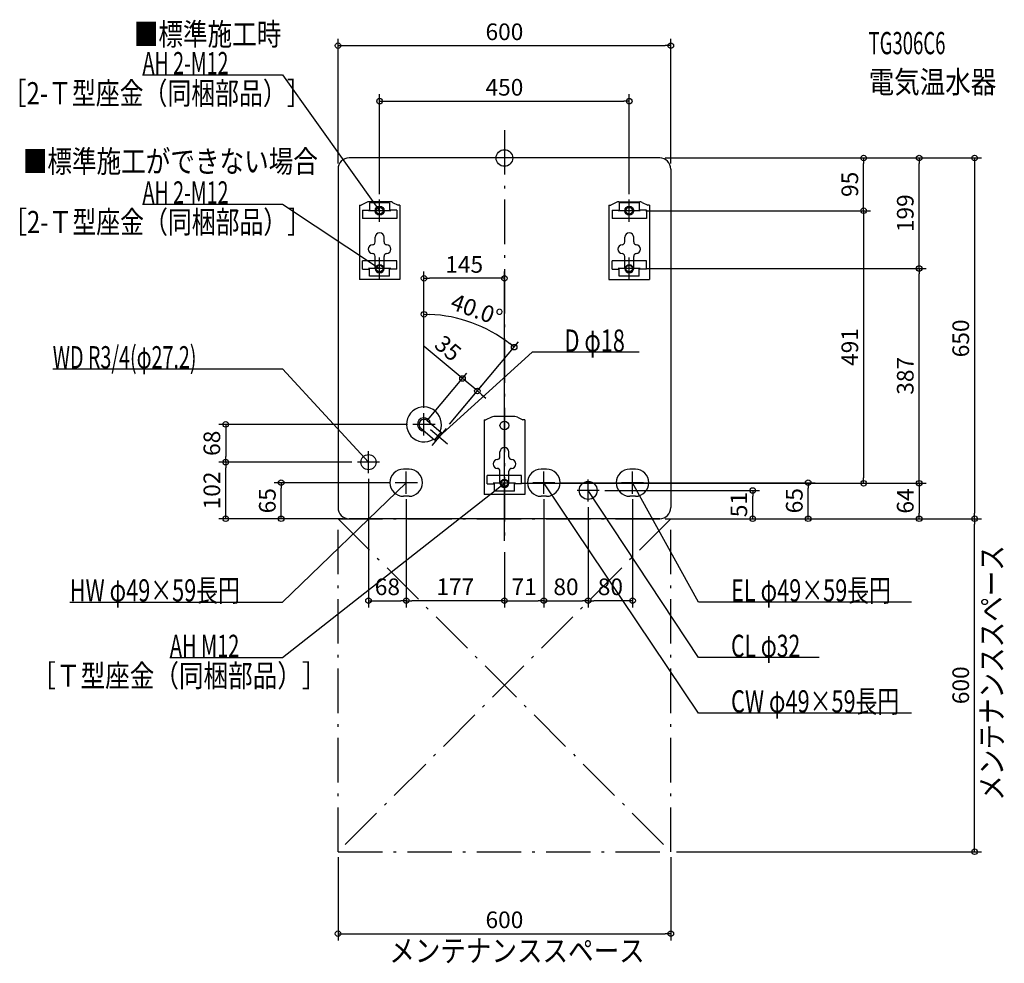
# Model space of a CAD drawing. Extents: x -874 to 901, y -1451 to 249.
import ezdxf
from ezdxf.enums import TextEntityAlignment as Align

# ---------------------------------------------------------------- set-up
doc = ezdxf.new("R2010")
doc.units = 0
doc.linetypes.add('DASHDOT', pattern=[125, 80, -20, 5, -20])
doc.layers.get('DEFPOINTS').update_dxf_attribs({"linetype": 'CONTINUOUS'})
for name, color, linetype in [('ARRANGE', 1, 'CONTINUOUS'), ('BASIS', 6, 'CONTINUOUS'), ('DETAIL', 5, 'CONTINUOUS'), ('ETC', 61, 'CONTINUOUS'), ('FIX', 11, 'CONTINUOUS'), ('NOTE', 4, 'CONTINUOUS'), ('OUTLINE', 3, 'CONTINUOUS'), ('SERVICESPACE', 2, 'CONTINUOUS'), ('SIZE', 30, 'CONTINUOUS')]:
    doc.layers.add(name, color=color, linetype=linetype)
doc.styles.add('STANDARD1', font='MONOTXT', dxfattribs={"bigfont": 'BIGFONT'})

msp = doc.modelspace()

# ---------------------------------------------------------------- linework, layer by layer
at = {"layer": 'ARRANGE', "linetype": 'CONTINUOUS'}
msp.add_circle((0, 0), 15, dxfattribs=at)
at = {"layer": 'BASIS', "linetype": 'DASHDOT'}
msp.add_line((0, 50), (0, -700), dxfattribs=at)
at = {"layer": 'DEFPOINTS', "color": 30, "linetype": 'CONTINUOUS'}
for p in [(300, 202.4), (225, 102.4), (280, 0), (280, 0), (280, 0), (647.6, 0), (747.6, 0), (-300, -20), (300, -20), (-225, -75), (225, -75), (245, -95), (245, -95), (245, -199), (245, -199), (747.6, -199), (-145, -216.8), (-31.5, -308.5), (-75.6, -397.3), (-145, -460), (-145, -460), (-165, -480), (-145, -480), (-105.3, -487.2), (-105.3, -487.2), (-502.4, -548), (-502.4, -548), (-265, -548), (-265, -548), (-145, -534.5), (-245, -568), (-402.4, -585), (-197, -585), (91, -585), (547.6, -585), (20, -586), (20, -586), (20, -586), (171, -599), (447.6, -599), (647.6, -586), (-177, -605), (-177, -605), (71, -605), (71, -605), (151, -619), (151, -619), (231, -605), (-280, -650), (-280, -650), (280, -650), (280, -650), (280, -650), (280, -650), (300, -650), (747.6, -650), (847.6, -650), (847.6, -650), (0, -700), (0, -700), (0, -700), (-177, -797.6), (-177, -797.6), (71, -797.6), (151, -797.6), (151, -797.6), (-300, -1250), (300, -1250), (300, -1250), (300, -1397.6)]:
    msp.add_point(p, dxfattribs=at)
at = {"layer": 'DETAIL', "linetype": 'CONTINUOUS'}
for p, q in [((280, 0), (-280, 0)), ((-300, -20), (-300, -630)), ((300, -20), (300, -630)), ((-261.5, -85), (-258.3, -85)), ((-261.5, -85), (-261.5, -219)), ((-248.4, -80.1), (-258.3, -85)), ((-206.1, -79), (-243.9, -79)), ((-243, -81), (-243, -94)), ((-207, -81), (-243, -81)), ((-207, -81), (-207, -94)), ((-201.6, -80.1), (-191.7, -85)), ((-188.5, -85), (-191.7, -85)), ((-188.5, -85), (-188.5, -219)), ((188.5, -85), (191.7, -85)), ((188.5, -85), (188.5, -219)), ((201.6, -80.1), (191.7, -85)), ((206.1, -79), (243.9, -79)), ((207, -81), (207, -94)), ((243, -81), (207, -81)), ((243, -81), (243, -94)), ((248.4, -80.1), (258.3, -85)), ((261.5, -85), (258.3, -85)), ((261.5, -85), (261.5, -219)), ((-256, -94), (-243, -94)), ((-256, -94), (-256, -109)), ((-194, -94), (-207, -94)), ((-194, -94), (-194, -109)), ((194, -94), (207, -94)), ((194, -94), (194, -109)), ((256, -94), (243, -94)), ((256, -94), (256, -109)), ((-194, -109), (-256, -109)), ((256, -109), (194, -109)), ((-233, -151.3), (-233, -142.6)), ((-217, -151.3), (-217, -142.6)), ((217, -151.3), (217, -142.6)), ((233, -151.3), (233, -142.6)), ((-233, -199), (-233, -177.3)), ((-217, -199), (-217, -177.3)), ((217, -199), (217, -177.3)), ((233, -199), (233, -177.3)), ((-256, -200), (-256, -185)), ((-194, -185), (-256, -185)), ((-194, -200), (-194, -185)), ((194, -200), (194, -185)), ((256, -185), (194, -185)), ((256, -200), (256, -185)), ((-256, -200), (-243, -200)), ((-243, -213), (-243, -200)), ((-207, -213), (-243, -213)), ((-207, -213), (-207, -200)), ((-194, -200), (-207, -200)), ((194, -200), (207, -200)), ((207, -213), (207, -200)), ((243, -213), (207, -213)), ((243, -213), (243, -200)), ((256, -200), (243, -200)), ((-188.5, -219), (-261.5, -219)), ((188.5, -219), (261.5, -219)), ((-139.2, -473.1), (-114.7, -493.7)), ((-36.5, -472), (-36.5, -606)), ((-36.5, -472), (-33.3, -472)), ((-23.4, -467.1), (-33.3, -472)), ((18.9, -466), (-18.9, -466)), ((23.4, -467.1), (33.3, -472)), ((36.5, -472), (33.3, -472)), ((36.5, -472), (36.5, -606)), ((-150.8, -486.9), (-126.3, -507.5)), ((-114.7, -493.7), (-126.3, -507.5)), ((-113, -496.4), (-123.3, -508.6)), ((-114.7, -493.7), (-113, -496.4)), ((-126.3, -507.5), (-123.3, -508.6)), ((-8, -538.3), (-8, -529.6)), ((8, -538.3), (8, -529.6)), ((-172, -560.5), (-182, -560.5)), ((-8, -586), (-8, -564.3)), ((8, -586), (8, -564.3)), ((76, -560.5), (66, -560.5)), ((236, -560.5), (226, -560.5)), ((-31, -587), (-31, -572)), ((31, -572), (-31, -572)), ((31, -587), (31, -572)), ((-31, -587), (-18, -587)), ((-18, -600), (-18, -587)), ((18, -600), (-18, -600)), ((18, -600), (18, -587)), ((31, -587), (18, -587)), ((-172, -609.5), (-182, -609.5)), ((36.5, -606), (-36.5, -606)), ((76, -609.5), (66, -609.5)), ((236, -609.5), (226, -609.5)), ((280, -650), (-280, -650))]:
    msp.add_line(p, q, dxfattribs=at)
for centre, radius in [((-225, -95), 8), ((-225, -95), 7), ((225, -95), 8), ((225, -95), 7), ((-225, -199), 7), ((225, -199), 7), ((0, -482), 8), ((-245, -548), 13.6), ((0, -586), 7), ((151, -599), 16.2)]:
    msp.add_circle(centre, radius, dxfattribs=at)
for centre, radius, start, end in [((-280, -20), 20, 90, 180), ((280, -20), 20, 0, 90), ((-243.9, -89), 10, 90, 116.5651), ((-206.1, -89), 10, 63.4349, 90), ((206.1, -89), 10, 90, 116.5651), ((243.9, -89), 10, 63.4349, 90), ((-225, -142.6), 8, 0, 180), ((225, -142.6), 8, 0, 180), ((-237.5, -164.3), 8, 90, 270), ((-238, -151.3), 5, 270, 0), ((-212, -151.3), 5, 180, 270), ((-212.5, -164.3), 8, 270, 90), ((212.5, -164.3), 8, 90, 270), ((212, -151.3), 5, 270, 0), ((238, -151.3), 5, 180, 270), ((237.5, -164.3), 8, 270, 90), ((-238, -177.3), 5, 0, 90), ((-212, -177.3), 5, 90, 180), ((212, -177.3), 5, 0, 90), ((238, -177.3), 5, 90, 180), ((-225, -199), 8, 180, 0), ((225, -199), 8, 180, 0), ((-145, -480), 31.5, 336.6015, 303.3985), ((-145, -480), 12, 8.5904, 271.4096), ((-145, -480), 9, 50, 230), ((-18.9, -476), 10, 90, 116.5651), ((18.9, -476), 10, 63.4349, 90), ((0, -529.6), 8, 0, 180), ((-12.5, -551.3), 8, 90, 270), ((-13, -538.3), 5, 270, 0), ((13, -538.3), 5, 180, 270), ((12.5, -551.3), 8, 270, 90), ((-182, -585), 24.5, 90, 270), ((-172, -585), 24.5, 270, 90), ((-13, -564.3), 5, 0, 90), ((13, -564.3), 5, 90, 180), ((66, -585), 24.5, 90, 270), ((76, -585), 24.5, 270, 90), ((226, -585), 24.5, 90, 270), ((236, -585), 24.5, 270, 90), ((0, -586), 8, 180, 0), ((-280, -630), 20, 180, 270), ((280, -630), 20, 270, 0)]:
    msp.add_arc(centre, radius, start, end, dxfattribs=at)
at = {"layer": 'FIX', "linetype": 'CONTINUOUS'}
for centre in [(-225, -95), (225, -95), (-225, -199), (225, -199), (0, -586)]:
    msp.add_circle(centre, 6, dxfattribs=at)
at = {"layer": 'NOTE', "linetype": 'CONTINUOUS'}
for p, q in [((-652.3, 150), (-400, 150)), ((-400, 150), (-225, -95)), ((-652.3, -83), (-400, -83)), ((-400, -83), (-225, -199)), ((-225, -115), (-225, -75)), ((225, -115), (225, -75)), ((-205, -95), (-245, -95)), ((-225, -95), (-226.5, -93.7)), ((-225, -95), (-225.7, -93.1)), ((245, -95), (205, -95)), ((-225, -219), (-225, -179)), ((225, -219), (225, -179)), ((-205, -199), (-245, -199)), ((-225, -199), (-226.9, -198.4)), ((-225, -199), (-226.3, -197.5)), ((245, -199), (205, -199)), ((50, -350), (-118.2, -502.5)), ((242.9, -350), (50, -350)), ((-814.3, -380), (-400, -380)), ((-400, -380), (-245, -548)), ((-145, -500), (-145, -460)), ((-125, -480), (-165, -480)), ((-102.9, -515.4), (-133.5, -489.6)), ((-105.3, -487.2), (-131, -517.8)), ((-118.2, -502.5), (-117.1, -500.8)), ((-118.2, -502.5), (-116.4, -501.6)), ((-245, -568), (-245, -528)), ((-225, -548), (-265, -548)), ((-245, -548), (-246.7, -546.9)), ((-245, -548), (-245.9, -546.2)), ((-177, -605), (-177, -565)), ((0, -606), (0, -566)), ((71, -605), (71, -565)), ((231, -605), (231, -565)), ((-400, -800), (-177, -585)), ((-157, -585), (-197, -585)), ((-177, -585), (-178.8, -586)), ((-177, -585), (-178, -586.7)), ((91, -585), (51, -585)), ((350, -1000), (71, -585)), ((71, -585), (72.5, -586.3)), ((71, -585), (71.6, -586.9)), ((151, -619), (151, -579)), ((251, -585), (211, -585)), ((350, -800), (231, -585)), ((231, -585), (232.4, -586.4)), ((231, -585), (231.5, -586.9)), ((-400, -900), (0, -586)), ((20, -586), (-20, -586)), ((0, -586), (-1.8, -586.8)), ((0, -586), (-1.2, -587.6)), ((171, -599), (131, -599)), ((350, -900), (151, -599)), ((151, -599), (152.5, -600.3)), ((151, -599), (151.6, -600.9)), ((-783.7, -800), (-400, -800)), ((733.7, -800), (350, -800)), ((-603.1, -900), (-400, -900)), ((567.5, -900), (350, -900)), ((733.7, -1000), (350, -1000))]:
    msp.add_line(p, q, dxfattribs=at)
at = {"layer": 'OUTLINE', "linetype": 'CONTINUOUS'}
for p, q in [((280, 0), (-280, 0)), ((-300, -20), (-300, -630)), ((300, -20), (300, -630)), ((-261.5, -85), (-258.3, -85)), ((-261.5, -85), (-261.5, -219)), ((-248.4, -80.1), (-258.3, -85)), ((-206.1, -79), (-243.9, -79)), ((-201.6, -80.1), (-191.7, -85)), ((-188.5, -85), (-191.7, -85)), ((-188.5, -85), (-188.5, -219)), ((188.5, -85), (191.7, -85)), ((188.5, -85), (188.5, -219)), ((201.6, -80.1), (191.7, -85)), ((206.1, -79), (243.9, -79)), ((248.4, -80.1), (258.3, -85)), ((261.5, -85), (258.3, -85)), ((261.5, -85), (261.5, -219)), ((-188.5, -219), (-261.5, -219)), ((188.5, -219), (261.5, -219)), ((-36.5, -472), (-36.5, -606)), ((-36.5, -472), (-33.3, -472)), ((-23.4, -467.1), (-33.3, -472)), ((18.9, -466), (-18.9, -466)), ((23.4, -467.1), (33.3, -472)), ((36.5, -472), (33.3, -472)), ((36.5, -472), (36.5, -606)), ((36.5, -606), (-36.5, -606)), ((280, -650), (-280, -650))]:
    msp.add_line(p, q, dxfattribs=at)
for centre, radius, start, end in [((-280, -20), 20, 90, 180), ((280, -20), 20, 0, 90), ((-243.9, -89), 10, 90, 116.5651), ((-206.1, -89), 10, 63.4349, 90), ((206.1, -89), 10, 90, 116.5651), ((243.9, -89), 10, 63.4349, 90), ((-18.9, -476), 10, 90, 116.5651), ((18.9, -476), 10, 63.4349, 90), ((-280, -630), 20, 180, 270), ((280, -630), 20, 270, 0)]:
    msp.add_arc(centre, radius, start, end, dxfattribs=at)
at = {"layer": 'SERVICESPACE', "linetype": 'DASHDOT'}
for p, q in [((-300, -1250), (-300, -650)), ((-300, -650), (300, -650)), ((-300, -650), (300, -1250)), ((300, -650), (-300, -1250)), ((300, -1250), (300, -650)), ((-300, -1250), (300, -1250))]:
    msp.add_line(p, q, dxfattribs=at)
at = {"layer": 'SIZE', "color": 30, "linetype": 'CONTINUOUS'}
for p, q in [((-300, -10), (-300, 214.9)), ((300, -10), (300, 214.9)), ((-300, 202.4), (-290, 202.4)), ((-290, 202.4), (290, 202.4)), ((300, 202.4), (290, 202.4)), ((-225, -65), (-225, 114.9)), ((225, -65), (225, 114.9)), ((-225, 102.4), (-215, 102.4)), ((-215, 102.4), (215, 102.4)), ((225, 102.4), (215, 102.4)), ((290, 0), (660.1, 0)), ((290, 0), (760.1, 0)), ((290, 0), (860.1, 0)), ((647.6, 0), (647.6, -10)), ((647.6, -85), (647.6, -10)), ((747.6, 0), (747.6, -10)), ((747.6, -189), (747.6, -10)), ((847.6, 0), (847.6, -10)), ((847.6, -10), (847.6, -640)), ((647.6, -95), (647.6, -85)), ((255, -95), (660.1, -95)), ((255, -95), (660.1, -95)), ((647.6, -95), (647.6, -105)), ((647.6, -105), (647.6, -576)), ((747.6, -199), (747.6, -189)), ((-145, -450), (-145, -204.3)), ((0, -690), (0, -204.3)), ((255, -199), (760.1, -199)), ((255, -199), (760.1, -199)), ((747.6, -199), (747.6, -209)), ((747.6, -576), (747.6, -209)), ((-145, -216.8), (-135, -216.8)), ((-10, -216.8), (-135, -216.8)), ((0, -216.8), (-10, -216.8)), ((-145, -450), (-145, -269.1)), ((-145, -281.6), (-135, -281.8)), ((-98.9, -479.5), (25.6, -331.2)), ((17.5, -340.8), (9.7, -334.5)), ((-83.2, -390.8), (-144.5, -339.4)), ((-138.6, -472.3), (-67.5, -387.7)), ((-75.6, -397.3), (-83.2, -390.8)), ((-48.8, -419.8), (-75.6, -397.3)), ((-98.9, -479.5), (-40.7, -410.2)), ((-48.8, -419.8), (-41.1, -426.2)), ((-41.1, -426.2), (-33.4, -432.6)), ((-175, -480), (-514.9, -480)), ((-502.4, -480), (-502.4, -490)), ((-502.4, -490), (-502.4, -538)), ((-275, -548), (-514.9, -548)), ((-275, -548), (-514.9, -548)), ((-502.4, -548), (-502.4, -538)), ((-502.4, -548), (-502.4, -558)), ((-502.4, -640), (-502.4, -558)), ((-207, -585), (-414.9, -585)), ((-402.4, -585), (-402.4, -595)), ((-245, -578), (-245, -810.1)), ((101, -585), (560.1, -585)), ((547.6, -585), (547.6, -595)), ((647.6, -586), (647.6, -576)), ((747.6, -586), (747.6, -576)), ((-402.4, -640), (-402.4, -595)), ((30, -586), (660.1, -586)), ((30, -586), (760.1, -586)), ((30, -586), (760.1, -586)), ((181, -599), (460.1, -599)), ((447.6, -599), (447.6, -609)), ((547.6, -640), (547.6, -595)), ((747.6, -586), (747.6, -596)), ((747.6, -596), (747.6, -640)), ((-177, -615), (-177, -810.1)), ((-177, -615), (-177, -810.1)), ((71, -615), (71, -810.1)), ((71, -615), (71, -810.1)), ((231, -615), (231, -810.1)), ((447.6, -640), (447.6, -609)), ((151, -629), (151, -810.1)), ((151, -629), (151, -810.1)), ((-290, -650), (-514.9, -650)), ((-502.4, -650), (-502.4, -640)), ((-290, -650), (-414.9, -650)), ((-402.4, -650), (-402.4, -640)), ((290, -650), (760.1, -650)), ((290, -650), (860.1, -650)), ((290, -650), (460.1, -650)), ((290, -650), (560.1, -650)), ((310, -650), (860.1, -650)), ((447.6, -650), (447.6, -640)), ((547.6, -650), (547.6, -640)), ((747.6, -650), (747.6, -640)), ((847.6, -650), (847.6, -640)), ((847.6, -650), (847.6, -660)), ((847.6, -1240), (847.6, -660)), ((0, -710), (0, -810.1)), ((0, -710), (0, -810.1)), ((-245, -797.6), (-235, -797.6)), ((-235, -797.6), (-187, -797.6)), ((-177, -797.6), (-187, -797.6)), ((-177, -797.6), (-167, -797.6)), ((-10, -797.6), (-167, -797.6)), ((0, -797.6), (-10, -797.6)), ((0, -797.6), (10, -797.6)), ((10, -797.6), (61, -797.6)), ((71, -797.6), (61, -797.6)), ((71, -797.6), (81, -797.6)), ((81, -797.6), (141, -797.6)), ((151, -797.6), (141, -797.6)), ((151, -797.6), (161, -797.6)), ((221, -797.6), (161, -797.6)), ((231, -797.6), (221, -797.6)), ((847.6, -1250), (847.6, -1240)), ((-300, -1260), (-300, -1410.1)), ((300, -1260), (300, -1410.1)), ((310, -1250), (860.1, -1250)), ((-300, -1397.6), (-290, -1397.6)), ((-290, -1397.6), (290, -1397.6)), ((300, -1397.6), (290, -1397.6))]:
    msp.add_line(p, q, dxfattribs=at)
for centre in [(-300, 202.4), (300, 202.4), (-225, 102.4), (225, 102.4), (647.6, 0), (747.6, 0), (847.6, 0), (647.6, -95), (647.6, -95), (747.6, -199), (747.6, -199), (-145, -216.8), (0, -216.8), (-145, -281.6), (17.5, -340.8), (-75.6, -397.3), (-48.8, -419.8), (-502.4, -480), (-502.4, -548), (-502.4, -548), (-402.4, -585), (547.6, -585), (647.6, -586), (747.6, -586), (747.6, -586), (447.6, -599), (-502.4, -650), (-402.4, -650), (447.6, -650), (547.6, -650), (747.6, -650), (847.6, -650), (847.6, -650), (-245, -797.6), (-177, -797.6), (-177, -797.6), (0, -797.6), (0, -797.6), (71, -797.6), (71, -797.6), (151, -797.6), (151, -797.6), (231, -797.6), (847.6, -1250), (-300, -1397.6), (300, -1397.6)]:
    msp.add_circle(centre, 5, dxfattribs=at)
msp.add_arc((-145, -534.5), 252.8, 52.2663, 87.7337, dxfattribs=at)

# ---------------------------------------------------------------- texts
at = {"layer": 'ETC', "linetype": 'CONTINUOUS', "style": 'STANDARD1'}
for s, width, p in [('TG306C6', 0.6125, (656.5, 187)), ('電気温水器', 0.84375, (656.5, 117))]:
    msp.add_text(s, height=40, rotation=0, dxfattribs=dict(at, width=width)).set_placement(p)
at = {"layer": 'NOTE', "linetype": 'CONTINUOUS', "style": 'STANDARD1'}
for s, rotation, width, p in [('■標準施工時', 0, 0.8125, (-668.2, 203.1)), ('AH 2-M12', 360, 0.647368, (-652.3, 151)), ('［2-Ｔ型座金（同梱部品）］', 0, 0.788415, (-904.5, 96.7)), ('■標準施工ができない場合', 0, 0.8125, (-868.3, -26.1)), ('AH 2-M12', 360, 0.647368, (-652.3, -82)), ('［2-Ｔ型座金（同梱部品）］', 0, 0.788415, (-903.7, -135.4)), ('D φ18', 360, 0.715625, (108.5, -349)), ('WD R3/4(φ27.2)', 0, 0.65, (-814.3, -379)), ('メンテナンススペース', 90, 0.84375, (898.5, -1158)), ('HW φ49×59長円', 0, 0.719737, (-783.7, -799)), ('EL φ49×59長円', 0, 0.719737, (408.5, -799)), ('AH M12', 0, 0.658929, (-603.1, -899)), ('CL φ32', 0, 0.698276, (408.5, -899)), ('［Ｔ型座金（同梱部品）］', 0, 0.8125, (-852.8, -952.8)), ('CW φ49×59長円', 0, 0.719737, (408.5, -999)), ('メンテナンススペース', 0, 0.84375, (-207.6, -1448.3))]:
    msp.add_text(s, height=40, rotation=rotation, dxfattribs=dict(at, width=width)).set_placement(p)
at = {"layer": 'SIZE', "color": 30, "linetype": 'CONTINUOUS'}
for s, p in [('600', (0, 212.4)), ('450', (0, 112.4)), ('145', (-72.5, -206.8)), ('68', (-211, -787.6)), ('177', (-88.5, -787.6)), ('71', (35.5, -787.6)), ('80', (111, -787.6)), ('80', (191, -787.6)), ('600', (0, -1387.6))]:
    msp.add_text(s, height=30, dxfattribs=at).set_placement(p, align=Align.CENTER)
for s, rotation, p in [('95', 90, (637.6, -47.5)), ('199', 90, (737.6, -99.5)), ('40.0°', 340, (-55.1, -287.5)), ('650', 90, (837.6, -325)), ('491', 90, (637.6, -340.5)), ('35', 320, (-111.3, -354.2)), ('387', 90, (737.6, -392.5)), ('68', 90, (-512.4, -514)), ('102', 90, (-512.4, -599)), ('65', 90, (-412.4, -617.5)), ('65', 90, (537.6, -617.5)), ('64', 90, (737.6, -618)), ('51', 90, (437.6, -624.5)), ('600', 90, (837.6, -950))]:
    msp.add_text(s, height=30, rotation=rotation, dxfattribs=at).set_placement(p, align=Align.CENTER)

doc.saveas('drawing.dxf')
